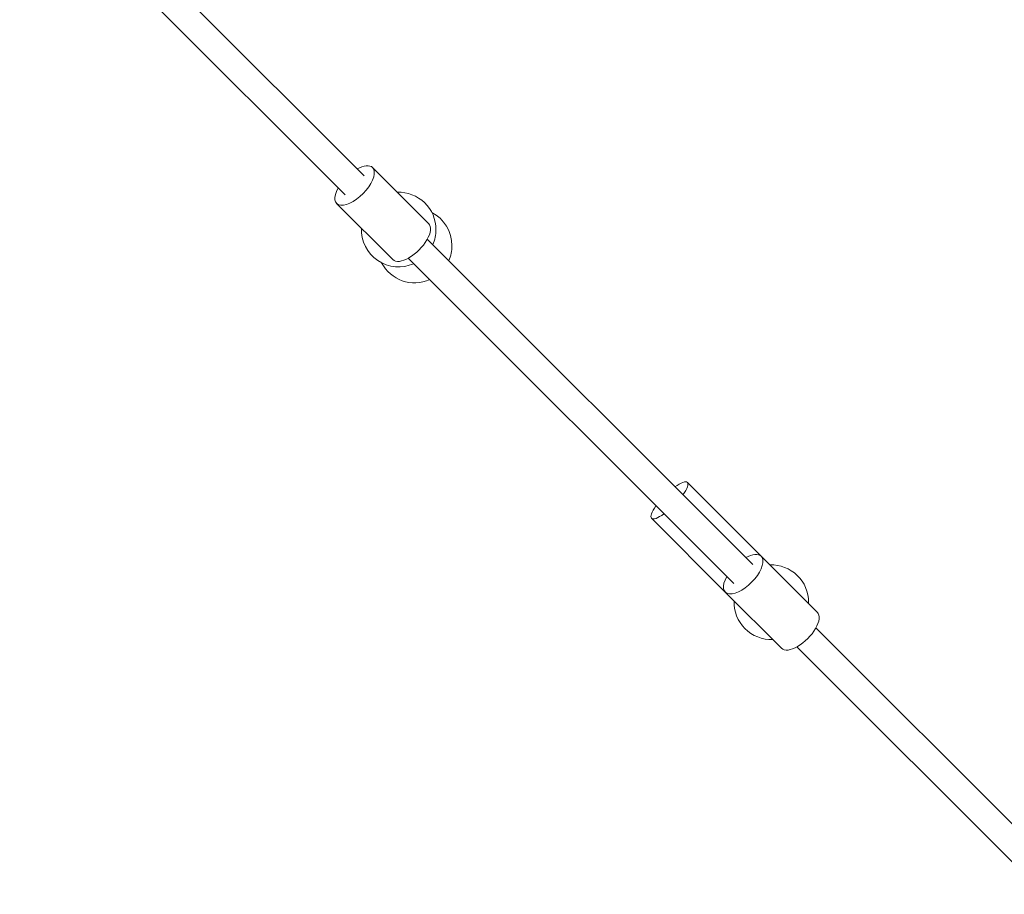
# Model space of a CAD drawing. Units: millimetres. Extents: x 4644 to 30134, y -3972 to 5598.
# Drawn here: x 11829 to 12489, y 1956 to 2542 of the extents above; entities that cross this region are included whole.
import ezdxf

# ---------------------------------------------------------------- set-up
doc = ezdxf.new("R2010")
doc.units = ezdxf.units.MM

# ---------------------------------------------------------------- blocks, each defined once
blk = doc.blocks.new('A$C61191982')
at = {"color": 0, "linetype": 'Continuous', "lineweight": 0}
for p, q in [((-732.23, 3318.63), (-514.22, 3100.62)), ((-744.95, 3305.9), (-526.94, 3087.89)), ((-508.56, 3106.28), (-470.92, 3068.63)), ((-532.6, 3082.23), (-494.96, 3044.59)), ((-471.87, 3058.27), (-253.86, 2840.26)), ((-484.6, 3045.54), (-266.59, 2827.53)), ((-297.63, 2895.34), (-248.2, 2845.92)), ((-321.67, 2871.3), (-272.24, 2821.88)), ((-248.2, 2845.92), (-210.56, 2808.28)), ((-272.24, 2821.88), (-234.6, 2784.23)), ((-211.51, 2797.91), (-45.77, 2632.17)), ((-224.24, 2785.19), (-58.5, 2619.44))]:
    blk.add_line(p, q, dxfattribs=at)
at = {"color": 0, "linetype": 'Continuous', "lineweight": 0, "extrusion": (-2.19247e-16, 1.05527e-14, -1)}
for centre, start, end in [((491.06, 3064.73), 87.84364, 180), ((480.35, 3054.03), 117.3779, 180), ((491.06, 3064.73), 246.1002, 2.15636), ((491.06, 3064.73), 180, 203.8998), ((480.35, 3054.03), 180, 203.8998), ((480.35, 3054.03), 246.1002, 332.6221), ((241.4, 2815.08), 87.84364, 180), ((241.4, 2815.08), 267.84364, 2.15636), ((241.4, 2815.08), 180, 182.15636)]:
    blk.add_arc(centre, 25, start, end, dxfattribs=at)
at = {"color": 0, "linetype": 'Continuous', "lineweight": 0}
for centre, major_axis, ratio, start_param, end_param in [((-520.58, 3094.26), (12.02, 12.02), 0.461265, 0, 1.012889), ((-520.58, 3094.26), (-12.02, -12.02), 0.461265, -1.012889, 3.141593), ((-309.65, 2883.32), (12.02, 12.02), 0.261639, 0, 1.012889), ((-309.65, 2883.32), (12.02, 12.02), 0.261639, -1.012889, 0), ((-309.65, 2883.32), (-12.02, -12.02), 0.261639, -1.012889, 1.012889), ((-260.22, 2833.9), (-12.02, -12.02), 0.461265, -1.012889, 3.141593), ((-260.22, 2833.9), (12.02, 12.02), 0.461265, 0, 1.012889)]:
    blk.add_ellipse(centre, major_axis=major_axis, ratio=ratio, start_param=start_param, end_param=end_param, dxfattribs=at)
at = {"color": 0, "linetype": 'Continuous', "lineweight": 0, "extrusion": (-2.79496e-16, 1.06129e-14, -1)}
for centre in [(-482.94, 3056.61), (-222.58, 2796.25)]:
    blk.add_ellipse(centre, major_axis=(12.02, 12.02), ratio=0.461265, start_param=0, end_param=3.141593, dxfattribs=at)

msp = doc.modelspace()

# ---------------------------------------------------------------- block references
msp.add_blockref('A$C61191982', (12573.87, -663.56))

doc.saveas('drawing.dxf')
